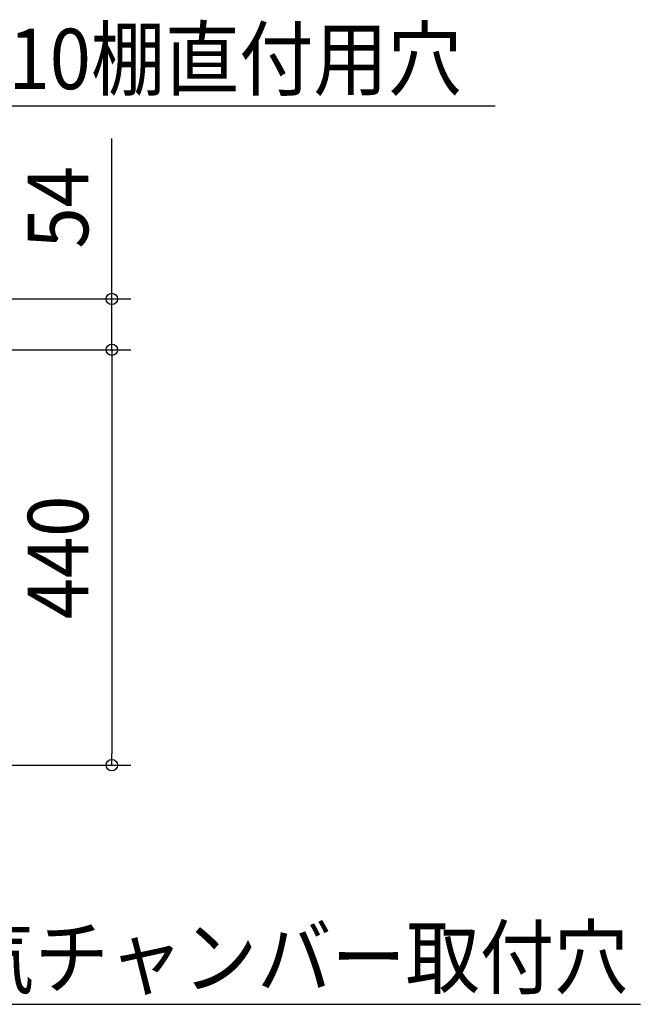
# Model space of a CAD drawing. Extents: x -1321 to 1422, y -693 to 1070.
# Drawn here: x 765 to 1422, y -693 to 350 of the extents above; entities that cross this region are included whole.
import ezdxf
from ezdxf.enums import TextEntityAlignment as Align

# ---------------------------------------------------------------- set-up
doc = ezdxf.new("R2010")
doc.units = 0
doc.header["$LTSCALE"] = 20
doc.header["$PDMODE"] = 3
doc.header["$PDSIZE"] = -2
doc.layers.get('DEFPOINTS').update_dxf_attribs({"linetype": 'CONTINUOUS'})
doc.layers.add('NOTE', color=4, linetype='CONTINUOUS')
doc.layers.add('SIZE', color=30, linetype='CONTINUOUS')
doc.styles.get("Standard").update_dxf_attribs({"font": 'SIMPLEX.shx', "width": 0.9, "height": 64, "bigfont": 'BIGFONT.shx'})

msp = doc.modelspace()

# ---------------------------------------------------------------- linework, layer by layer
at = {"layer": 'DEFPOINTS', "color": 30, "linetype": 'CONTINUOUS'}
msp.add_point((862.2, 0.1), dxfattribs=at)
at = {"layer": 'NOTE', "color": 4, "linetype": 'CONTINUOUS'}
for p, q in [((593.3, 258.4), (1268.1, 258.4)), ((416, -693.3), (1422, -693.3))]:
    msp.add_line(p, q, dxfattribs=at)
at = {"layer": 'SIZE', "color": 30, "linetype": 'CONTINUOUS'}
for p, q in [((862.2, 66), (862.2, 224)), ((862.2, 54), (862.2, 66)), ((269, 54), (882.2, 54)), ((862.2, 0.1), (862.2, 54)), ((310.5, 0.1), (882.2, 0.1)), ((318.5, 0.1), (882.2, 0.1)), ((862.2, 0.1), (862.2, -11.9)), ((862.2, 0.1), (862.2, -11.9)), ((862.2, -11.9), (862.2, -427.9)), ((862.2, -11.9), (862.2, -23.9)), ((862.2, -439.9), (862.2, -427.9)), ((314.3, -439.9), (882.2, -439.9))]:
    msp.add_line(p, q, dxfattribs=at)
for centre in [(862.2, 54), (862.2, 0.1), (862.2, 0.1), (862.2, -439.9)]:
    msp.add_circle(centre, 6, dxfattribs=at)

# ---------------------------------------------------------------- texts
at = {"layer": 'NOTE', "color": 4, "linetype": 'CONTINUOUS', "width": 0.9}
for s, p in [('4-φ10棚直付用穴', (622.2, 276.2)), ('2-M5給気チャンバー取付穴', (445, -675.5))]:
    msp.add_text(s, height=64, dxfattribs=at).set_placement(p)
at = {"layer": 'SIZE', "color": 30, "linetype": 'CONTINUOUS', "width": 0.9}
for s, p in [('54', (837.2, 151)), ('440', (837.2, -219.9))]:
    msp.add_text(s, height=64, rotation=90, dxfattribs=at).set_placement(p, align=Align.CENTER)

doc.saveas('drawing.dxf')
